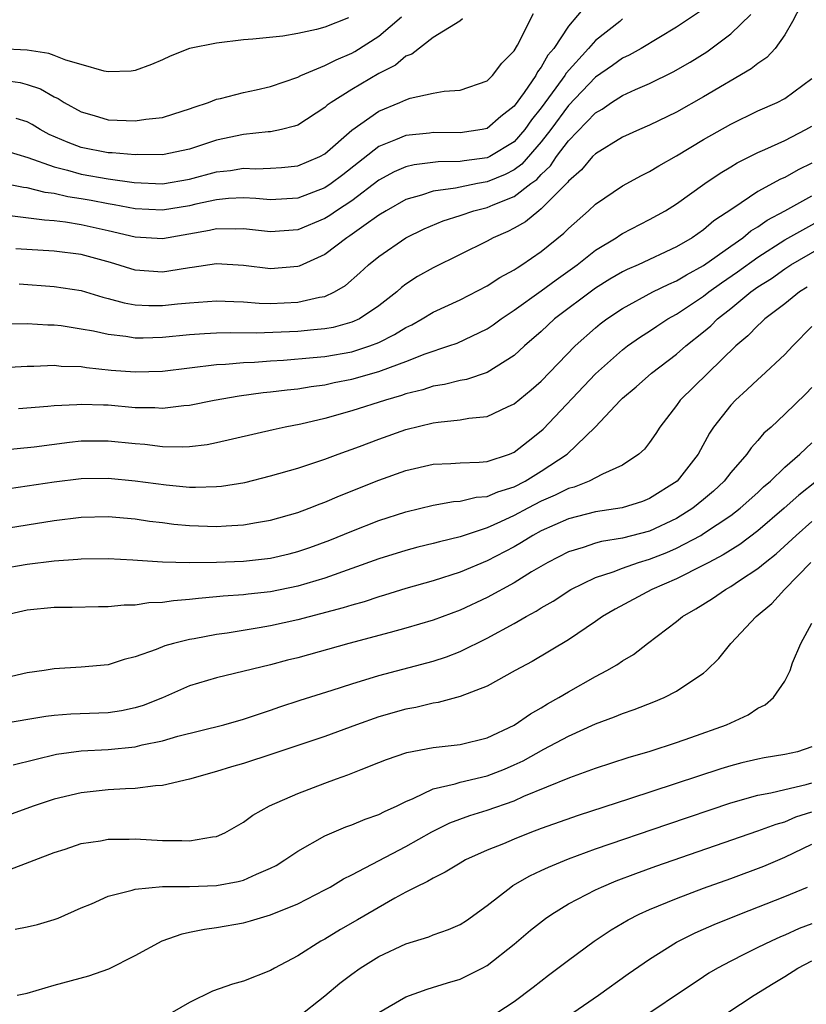
# Model space of a CAD drawing. Units: inches. Extents: x 2598000 to 2601000, y 1488000 to 1491000.
# Drawn here: x 2598068 to 2598127, y 1488460 to 1488533 of the extents above; entities that cross this region are included whole.
import ezdxf

# ---------------------------------------------------------------- set-up
doc = ezdxf.new("R2010")
doc.units = ezdxf.units.IN
doc.header["$MEASUREMENT"] = 0
doc.layers.add('LD25981488_2ft', color=186, linetype='Continuous')

msp = doc.modelspace()

# ---------------------------------------------------------------- linework, layer by layer
at = {"layer": 'LD25981488_2ft'}
for points, elevation in [([(2598111, 1488535.037), (2598109, 1488532.644), (2598107.917, 1488531), (2598107.496, 1488530.504), (2598107, 1488529.612), (2598106.727, 1488529.273), (2598106.591, 1488529), (2598105.735, 1488527.735), (2598105, 1488526.726), (2598104.023, 1488525.976), (2598103, 1488525.079), (2598102.626, 1488525), (2598101, 1488524.757), (2598099, 1488524.77), (2598098.733, 1488524.733), (2598097, 1488524.569), (2598096.231, 1488524.231), (2598095, 1488523.747), (2598092.337, 1488521.663), (2598091.471, 1488521), (2598091, 1488520.683), (2598089, 1488519.926), (2598087, 1488519.805), (2598085.906, 1488519.906), (2598085, 1488519.943), (2598083.896, 1488519.896), (2598083, 1488519.803), (2598081.478, 1488519.478), (2598081, 1488519.362), (2598079, 1488519.039), (2598077, 1488519.135), (2598075.44, 1488519.44), (2598075, 1488519.499), (2598073.748, 1488519.748), (2598073, 1488519.879), (2598072.021, 1488520.02), (2598071, 1488520.267), (2598070.343, 1488520.343), (2598069, 1488520.693), (2598068.727, 1488520.726), (2598067, 1488521.068)], 10020), ([(2598126.17, 1488534.17), (2598125.57, 1488533), (2598125, 1488532.007), (2598124.28, 1488531), (2598123.668, 1488530.332), (2598123, 1488529.892), (2598122.521, 1488529.479), (2598119, 1488527.429), (2598117, 1488526.29), (2598115, 1488525.313), (2598114.256, 1488525), (2598113, 1488524.428), (2598111, 1488523.215), (2598110.793, 1488523), (2598109.975, 1488522.025), (2598109, 1488521.186), (2598108.927, 1488521.074), (2598107, 1488519.134), (2598106.808, 1488519), (2598105.828, 1488518.172), (2598105, 1488517.704), (2598104.537, 1488517.463), (2598103.451, 1488517), (2598103, 1488516.748), (2598099, 1488514.781), (2598097.864, 1488514.136), (2598097, 1488513.56), (2598096.68, 1488513.32), (2598096.328, 1488513), (2598095, 1488511.971), (2598093.561, 1488511), (2598093, 1488510.748), (2598091.624, 1488510.376), (2598091, 1488510.266), (2598090.201, 1488510.201), (2598089, 1488510.066), (2598085.94, 1488509.94), (2598084.018, 1488509.982), (2598083, 1488509.946), (2598082.102, 1488509.898), (2598081, 1488509.814), (2598079, 1488509.616), (2598077.571, 1488509.571), (2598077, 1488509.573), (2598076.31, 1488509.69), (2598075, 1488509.839), (2598073.909, 1488510.091), (2598073, 1488510.254), (2598071.518, 1488510.482), (2598071, 1488510.538), (2598070.54, 1488510.54), (2598069, 1488510.637), (2598067.392, 1488510.608)], 10012), ([(2598067, 1488528.671), (2598068.482, 1488528.482), (2598069, 1488528.332), (2598070.002, 1488528.002), (2598071, 1488527.417), (2598071.288, 1488527.288), (2598071.736, 1488527), (2598073, 1488526.305), (2598073.959, 1488526.041), (2598075, 1488525.729), (2598077, 1488525.646), (2598077.777, 1488525.777), (2598079, 1488525.895), (2598079.85, 1488526.15), (2598081, 1488526.523), (2598081.338, 1488526.662), (2598082.398, 1488527), (2598083, 1488527.237), (2598083.297, 1488527.297), (2598085, 1488527.749), (2598085.938, 1488527.938), (2598087, 1488528.177), (2598089, 1488528.876), (2598089.243, 1488529), (2598091, 1488529.728), (2598091.84, 1488530.16), (2598093, 1488530.641), (2598093.233, 1488530.767), (2598095, 1488531.903), (2598096.668, 1488533.331)], 10026), ([(2598092.746, 1488533.254), (2598091, 1488532.567), (2598090.385, 1488532.385), (2598089, 1488532.108), (2598087.907, 1488531.907), (2598085.68, 1488531.68), (2598085, 1488531.629), (2598083, 1488531.397), (2598081.01, 1488530.99), (2598079.572, 1488530.428), (2598079, 1488530.16), (2598078.191, 1488529.808), (2598077, 1488529.374), (2598076.686, 1488529.314), (2598075, 1488529.266), (2598074.687, 1488529.313), (2598073, 1488529.815), (2598071.877, 1488530.123), (2598071, 1488530.477), (2598070.615, 1488530.615), (2598069, 1488530.86), (2598067, 1488530.973)], 10028), ([(2598067.43, 1488523.43), (2598069.061, 1488522.939), (2598071, 1488522.247), (2598071.999, 1488522.001), (2598073, 1488521.7), (2598075, 1488521.352), (2598076.907, 1488521.093), (2598079, 1488520.989), (2598081, 1488521.323), (2598083, 1488521.863), (2598084.023, 1488521.976), (2598085, 1488522.144), (2598085.894, 1488522.106), (2598087, 1488522.136), (2598087.814, 1488522.186), (2598089, 1488522.306), (2598090.623, 1488523), (2598091, 1488523.207), (2598093, 1488524.95), (2598095, 1488526.37), (2598096.554, 1488527), (2598097, 1488527.209), (2598097.317, 1488527.317), (2598099, 1488527.681), (2598099.831, 1488527.83), (2598101, 1488527.906), (2598103, 1488528.61), (2598103.398, 1488529), (2598104.094, 1488529.907), (2598105, 1488530.821), (2598105.247, 1488531.247), (2598106.414, 1488533.586)], 10022), ([(2598119, 1488533.896), (2598117, 1488532.57), (2598114.383, 1488531), (2598113.504, 1488530.496), (2598113, 1488530.268), (2598112.269, 1488529.731), (2598111, 1488528.87), (2598109, 1488526.787), (2598107.696, 1488525), (2598107, 1488524.085), (2598105.569, 1488522.431), (2598105, 1488522.021), (2598104.327, 1488521.673), (2598103, 1488521.123), (2598102.279, 1488521), (2598101, 1488520.752), (2598100.672, 1488520.672), (2598099, 1488520.442), (2598098.141, 1488520.141), (2598097, 1488519.818), (2598095.542, 1488519), (2598095, 1488518.664), (2598093.881, 1488517.881), (2598092.86, 1488517.141), (2598092.626, 1488517), (2598091, 1488515.769), (2598089.098, 1488514.903), (2598089, 1488514.874), (2598087, 1488514.707), (2598085, 1488514.96), (2598083, 1488515.079), (2598081.196, 1488514.804), (2598081, 1488514.787), (2598079.478, 1488514.522), (2598079, 1488514.463), (2598077, 1488514.594), (2598075.165, 1488515.165), (2598073, 1488515.752), (2598071, 1488516.002), (2598068.177, 1488516.177)], 10016), ([(2598068.418, 1488513.582), (2598071, 1488513.401), (2598073, 1488513.09), (2598074.606, 1488512.607), (2598075, 1488512.511), (2598076.18, 1488512.18), (2598077, 1488512.038), (2598077.989, 1488511.989), (2598079, 1488511.985), (2598080.115, 1488512.115), (2598081, 1488512.201), (2598083, 1488512.348), (2598084.277, 1488512.277), (2598085, 1488512.261), (2598086.161, 1488512.161), (2598087, 1488512.14), (2598089, 1488512.227), (2598090.613, 1488512.613), (2598091, 1488512.669), (2598091.709, 1488513), (2598092.524, 1488513.476), (2598093.595, 1488514.405), (2598094.233, 1488515), (2598095, 1488515.617), (2598097, 1488517.002), (2598098.348, 1488517.652), (2598099.754, 1488518.246), (2598101, 1488518.64), (2598102.022, 1488519), (2598103, 1488519.247), (2598103.438, 1488519.438), (2598105, 1488520.054), (2598106.237, 1488521), (2598106.681, 1488521.319), (2598107, 1488521.683), (2598107.687, 1488522.313), (2598108.136, 1488523), (2598109, 1488524.176), (2598111, 1488526.24), (2598111.493, 1488526.507), (2598112.193, 1488527), (2598113, 1488527.514), (2598113.959, 1488527.959), (2598115, 1488528.401), (2598116.742, 1488529.258), (2598118.011, 1488529.989), (2598119.245, 1488530.755), (2598121, 1488532.07), (2598122.482, 1488533.518)], 10014), ([(2598113, 1488533.183), (2598112.8, 1488533), (2598111, 1488531.572), (2598110.497, 1488531), (2598108.83, 1488529.17), (2598108.735, 1488529), (2598108.077, 1488528.077), (2598107, 1488526.614), (2598106.274, 1488525.726), (2598105.783, 1488525), (2598105, 1488524.098), (2598103.197, 1488523), (2598103, 1488522.905), (2598101.301, 1488522.699), (2598101, 1488522.645), (2598099.377, 1488522.622), (2598097.604, 1488522.395), (2598097, 1488522.241), (2598096.136, 1488521.864), (2598095, 1488521.247), (2598093, 1488519.737), (2598091.873, 1488519), (2598091.363, 1488518.638), (2598091, 1488518.419), (2598089, 1488517.593), (2598087, 1488517.436), (2598085, 1488517.662), (2598084.368, 1488517.632), (2598083, 1488517.651), (2598082.474, 1488517.526), (2598079, 1488516.931), (2598077, 1488517.042), (2598075, 1488517.518), (2598073, 1488517.965), (2598071.849, 1488518.151), (2598071, 1488518.248), (2598070.291, 1488518.291), (2598067.324, 1488518.676)], 10018), ([(2598101.187, 1488533.187), (2598100.976, 1488533.024), (2598099, 1488531.807), (2598097.422, 1488530.578), (2598097, 1488530.423), (2598096.228, 1488529.772), (2598095, 1488529.144), (2598093, 1488527.956), (2598091.468, 1488527), (2598091.189, 1488526.811), (2598091, 1488526.624), (2598089, 1488525.335), (2598088.76, 1488525.24), (2598087.793, 1488525), (2598087, 1488524.83), (2598086.824, 1488524.825), (2598085, 1488524.623), (2598083, 1488524.203), (2598081, 1488523.543), (2598079, 1488523.119), (2598077.144, 1488523.144), (2598077, 1488523.134), (2598075.28, 1488523.281), (2598075, 1488523.29), (2598073, 1488523.674), (2598072.033, 1488524.033), (2598070.639, 1488524.639), (2598069.958, 1488525), (2598069.371, 1488525.371), (2598069, 1488525.564), (2598068.187, 1488525.813)], 10024), ([(2598065, 1488507.273), (2598069, 1488507.516), (2598069.512, 1488507.512), (2598071, 1488507.573), (2598071.516, 1488507.516), (2598073, 1488507.476), (2598073.403, 1488507.403), (2598075.222, 1488507.222), (2598077, 1488507.079), (2598079, 1488507.145), (2598083, 1488507.628), (2598083.652, 1488507.652), (2598085, 1488507.779), (2598085.81, 1488507.81), (2598087, 1488507.907), (2598087.96, 1488507.96), (2598090.139, 1488508.139), (2598091, 1488508.23), (2598093, 1488508.569), (2598094.338, 1488509), (2598095, 1488509.263), (2598096.159, 1488509.841), (2598097, 1488510.374), (2598097.431, 1488510.569), (2598098.205, 1488511), (2598099, 1488511.494), (2598101, 1488512.423), (2598103, 1488513.45), (2598103.93, 1488514.07), (2598105, 1488514.628), (2598105.215, 1488514.785), (2598105.575, 1488515), (2598107, 1488515.983), (2598108.671, 1488517.329), (2598109, 1488517.673), (2598110.494, 1488519), (2598111, 1488519.483), (2598113, 1488520.83), (2598114.401, 1488521.599), (2598115, 1488521.895), (2598115.684, 1488522.315), (2598117, 1488523.06), (2598119, 1488524.254), (2598121, 1488525.397), (2598123, 1488526.373), (2598124.431, 1488527), (2598125, 1488527.297), (2598127, 1488528.776)], 10010), ([(2598068.376, 1488504.375), (2598070.546, 1488504.546), (2598071, 1488504.598), (2598072.675, 1488504.675), (2598073, 1488504.707), (2598074.637, 1488504.637), (2598075, 1488504.636), (2598077, 1488504.458), (2598078.442, 1488504.442), (2598079, 1488504.398), (2598080.593, 1488504.593), (2598081, 1488504.615), (2598082.834, 1488505), (2598084.678, 1488505.322), (2598086.446, 1488505.554), (2598087, 1488505.606), (2598088.231, 1488505.769), (2598089, 1488505.842), (2598089.986, 1488506.014), (2598091, 1488506.136), (2598091.704, 1488506.296), (2598093, 1488506.539), (2598095, 1488507.11), (2598095.193, 1488507.193), (2598097, 1488507.854), (2598098.425, 1488508.425), (2598100.177, 1488509), (2598100.785, 1488509.215), (2598103, 1488510.262), (2598103.441, 1488510.559), (2598104.03, 1488511), (2598105, 1488511.638), (2598107, 1488513.079), (2598108.101, 1488513.898), (2598109.657, 1488515), (2598111, 1488516.072), (2598112.535, 1488517), (2598112.807, 1488517.194), (2598113, 1488517.31), (2598115, 1488518.34), (2598116.176, 1488519), (2598117, 1488519.516), (2598119.097, 1488521), (2598120.223, 1488521.777), (2598121, 1488522.238), (2598121.464, 1488522.536), (2598123, 1488523.3), (2598123.518, 1488523.518), (2598125, 1488524.19), (2598126.556, 1488525), (2598127, 1488525.254)], 10008), ([(2598127, 1488522.513), (2598125.983, 1488522.017), (2598125, 1488521.463), (2598124.674, 1488521.326), (2598123, 1488520.418), (2598121.16, 1488519.16), (2598119.758, 1488518.242), (2598119, 1488517.584), (2598118.158, 1488517), (2598117, 1488516.321), (2598114.152, 1488515), (2598113.345, 1488514.655), (2598113, 1488514.479), (2598112.066, 1488513.934), (2598111, 1488513.265), (2598107.987, 1488511), (2598107, 1488510.082), (2598105.765, 1488509), (2598105, 1488508.299), (2598103, 1488507.041), (2598101.472, 1488506.529), (2598101, 1488506.443), (2598099.849, 1488506.151), (2598099, 1488506.019), (2598098.236, 1488505.764), (2598097, 1488505.461), (2598096.664, 1488505.336), (2598095.478, 1488505), (2598093, 1488504.213), (2598091, 1488503.645), (2598089.222, 1488503.222), (2598088.073, 1488503), (2598087.189, 1488502.811), (2598083, 1488501.831), (2598082.309, 1488501.691), (2598081, 1488501.537), (2598080.491, 1488501.509), (2598079, 1488501.552), (2598077.714, 1488501.714), (2598077, 1488501.767), (2598075, 1488501.971), (2598073, 1488501.959), (2598072.127, 1488501.873), (2598069.528, 1488501.528), (2598067, 1488501.26)], 10006), ([(2598065, 1488498.075), (2598071, 1488498.95), (2598073, 1488499.195), (2598075, 1488499.233), (2598077, 1488499.038), (2598079.276, 1488498.724), (2598081, 1488498.567), (2598081.448, 1488498.552), (2598083, 1488498.6), (2598083.367, 1488498.633), (2598085.083, 1488498.917), (2598087, 1488499.394), (2598089, 1488499.965), (2598091, 1488500.622), (2598091.995, 1488501), (2598093.572, 1488501.572), (2598095, 1488502.118), (2598097, 1488502.829), (2598099, 1488503.315), (2598099.379, 1488503.379), (2598101, 1488503.527), (2598101.657, 1488503.657), (2598103, 1488503.791), (2598104.51, 1488504.51), (2598105, 1488504.723), (2598106.252, 1488505.748), (2598107, 1488506.408), (2598109.512, 1488509), (2598111, 1488510.34), (2598111.361, 1488510.639), (2598111.841, 1488511), (2598113, 1488511.777), (2598115.245, 1488513), (2598116.421, 1488513.579), (2598117, 1488513.816), (2598117.734, 1488514.266), (2598119, 1488514.946), (2598121, 1488516.388), (2598121.884, 1488517), (2598122.49, 1488517.51), (2598123, 1488517.818), (2598123.69, 1488518.31), (2598124.994, 1488519), (2598127, 1488520.105)], 10004), ([(2598065, 1488495.137), (2598071, 1488496.095), (2598073, 1488496.341), (2598075, 1488496.389), (2598077, 1488496.213), (2598078.057, 1488496.057), (2598079, 1488495.939), (2598079.837, 1488495.837), (2598081, 1488495.72), (2598083, 1488495.648), (2598083.706, 1488495.706), (2598085, 1488495.765), (2598085.943, 1488495.943), (2598087, 1488496.111), (2598089, 1488496.687), (2598089.842, 1488497), (2598090.667, 1488497.333), (2598091, 1488497.445), (2598092.084, 1488497.916), (2598095, 1488499.067), (2598097, 1488499.803), (2598099, 1488500.273), (2598100.31, 1488500.31), (2598101, 1488500.354), (2598102.402, 1488500.402), (2598103, 1488500.46), (2598104.646, 1488501), (2598105, 1488501.144), (2598106.029, 1488501.971), (2598107, 1488502.721), (2598107.148, 1488502.852), (2598111, 1488506.947), (2598113, 1488508.714), (2598113.382, 1488509), (2598114.331, 1488509.669), (2598115, 1488510.101), (2598115.532, 1488510.469), (2598116.346, 1488511), (2598117, 1488511.363), (2598119, 1488512.686), (2598119.393, 1488513), (2598120.325, 1488513.675), (2598121.509, 1488514.491), (2598123, 1488515.574), (2598125, 1488516.838), (2598127.663, 1488518.337)], 10002), ([(2598067, 1488492.532), (2598069, 1488492.861), (2598071, 1488493.114), (2598072.761, 1488493.239), (2598073, 1488493.269), (2598075, 1488493.292), (2598076.806, 1488493.194), (2598077.156, 1488493.156), (2598079, 1488493.036), (2598080.983, 1488492.983), (2598083, 1488493.011), (2598085, 1488493.087), (2598087, 1488493.313), (2598088.366, 1488493.634), (2598089, 1488493.798), (2598089.897, 1488494.103), (2598091.363, 1488494.637), (2598093, 1488495.313), (2598095, 1488496.099), (2598097, 1488496.749), (2598099, 1488497.224), (2598100.508, 1488497.492), (2598101, 1488497.521), (2598102.185, 1488497.815), (2598103, 1488497.881), (2598103.781, 1488498.219), (2598105, 1488498.59), (2598105.803, 1488499), (2598107, 1488499.735), (2598108.912, 1488501), (2598110.988, 1488503), (2598112.844, 1488505), (2598113, 1488505.149), (2598114.012, 1488505.988), (2598115.137, 1488507), (2598117, 1488508.405), (2598117.689, 1488509), (2598119, 1488510.042), (2598119.518, 1488510.482), (2598120.022, 1488511), (2598121, 1488511.773), (2598122.494, 1488513), (2598123, 1488513.362), (2598124.012, 1488513.988), (2598125, 1488514.705), (2598125.449, 1488515), (2598129, 1488517.045)], 10000), ([(2598126.648, 1488513.352), (2598126.084, 1488513), (2598125, 1488512.118), (2598123.528, 1488511), (2598123.262, 1488510.738), (2598123, 1488510.52), (2598122.262, 1488509.738), (2598121.389, 1488509), (2598119.298, 1488507), (2598117.276, 1488505), (2598117, 1488504.603), (2598115.755, 1488503), (2598115.461, 1488502.539), (2598115, 1488501.872), (2598114.621, 1488501.379), (2598114.216, 1488501), (2598113, 1488500.181), (2598111.534, 1488499.534), (2598110.534, 1488499), (2598109.431, 1488498.569), (2598109, 1488498.462), (2598108.037, 1488497.963), (2598107, 1488497.516), (2598106.004, 1488497), (2598105, 1488496.456), (2598103.987, 1488495.987), (2598103, 1488495.562), (2598101, 1488494.901), (2598099.47, 1488494.53), (2598099, 1488494.385), (2598097.885, 1488494.115), (2598097, 1488493.872), (2598095, 1488493.253), (2598091, 1488491.826), (2598089, 1488491.238), (2598087, 1488490.833), (2598085.346, 1488490.654), (2598085, 1488490.604), (2598083.498, 1488490.502), (2598083, 1488490.442), (2598081.661, 1488490.339), (2598081, 1488490.247), (2598079.833, 1488490.167), (2598079, 1488490.032), (2598078.001, 1488489.999), (2598077, 1488489.845), (2598076.164, 1488489.836), (2598075, 1488489.709), (2598074.287, 1488489.713), (2598072.325, 1488489.675), (2598071, 1488489.671), (2598069, 1488489.468), (2598066.958, 1488489)], 9998), ([(2598127, 1488510.45), (2598125.58, 1488509), (2598125, 1488508.369), (2598123.257, 1488506.743), (2598123, 1488506.524), (2598122.227, 1488505.772), (2598121.352, 1488505), (2598121, 1488504.623), (2598119.739, 1488503), (2598119.439, 1488502.561), (2598118.582, 1488501), (2598117.042, 1488499), (2598115, 1488497.713), (2598114.489, 1488497.511), (2598112.97, 1488497.03), (2598111, 1488496.737), (2598109, 1488496.227), (2598107, 1488495.335), (2598106.375, 1488495), (2598105.538, 1488494.462), (2598105, 1488494.158), (2598103, 1488493.111), (2598101, 1488492.278), (2598099, 1488491.637), (2598097, 1488491.065), (2598095.424, 1488490.576), (2598095, 1488490.461), (2598093.908, 1488490.092), (2598093, 1488489.841), (2598092.37, 1488489.63), (2598089, 1488488.745), (2598087, 1488488.312), (2598086.158, 1488488.158), (2598083.778, 1488487.778), (2598083, 1488487.677), (2598081.355, 1488487.355), (2598081, 1488487.302), (2598079.814, 1488487), (2598079.179, 1488486.82), (2598078.551, 1488486.551), (2598077, 1488486.01), (2598076.179, 1488485.821), (2598075, 1488485.438), (2598073, 1488485.242), (2598071, 1488485.127), (2598070.26, 1488485), (2598069, 1488484.825), (2598067, 1488484.377)], 9996), ([(2598127, 1488505.928), (2598126.549, 1488505.451), (2598125, 1488503.953), (2598123.982, 1488503), (2598123.455, 1488502.545), (2598123, 1488502.006), (2598122.519, 1488501.48), (2598122.192, 1488501), (2598121, 1488499.637), (2598120.512, 1488499), (2598119.725, 1488498.275), (2598119, 1488497.649), (2598118.212, 1488497), (2598117, 1488496.25), (2598115, 1488495.319), (2598113, 1488494.792), (2598111.449, 1488494.551), (2598111, 1488494.421), (2598110.104, 1488494.105), (2598109, 1488493.783), (2598107.486, 1488493), (2598106.289, 1488492.29), (2598105, 1488491.483), (2598103, 1488490.402), (2598101, 1488489.473), (2598099, 1488488.726), (2598097, 1488488.128), (2598095.826, 1488487.826), (2598092.777, 1488487), (2598089, 1488485.953), (2598088.236, 1488485.764), (2598087, 1488485.43), (2598083, 1488484.458), (2598081, 1488483.871), (2598079.005, 1488482.995), (2598077.585, 1488482.415), (2598077, 1488482.235), (2598075.978, 1488482.022), (2598075, 1488481.877), (2598072.225, 1488481.775), (2598071, 1488481.683), (2598070.392, 1488481.608), (2598067, 1488481.034)], 9994), ([(2598067.972, 1488478.028), (2598071.183, 1488478.817), (2598073, 1488479.069), (2598075, 1488479.177), (2598077, 1488479.362), (2598077.5, 1488479.5), (2598079, 1488479.796), (2598080.151, 1488480.151), (2598083.534, 1488481), (2598085, 1488481.403), (2598086.185, 1488481.815), (2598087, 1488482.069), (2598087.685, 1488482.315), (2598089.187, 1488482.813), (2598091.547, 1488483.547), (2598093, 1488484.018), (2598095, 1488484.626), (2598099, 1488485.686), (2598099.987, 1488486.013), (2598101, 1488486.41), (2598103, 1488487.393), (2598105, 1488488.481), (2598105.892, 1488489), (2598106.615, 1488489.385), (2598107, 1488489.636), (2598107.867, 1488490.133), (2598109.186, 1488491), (2598111, 1488491.883), (2598112.312, 1488492.312), (2598113, 1488492.584), (2598114.185, 1488493), (2598115, 1488493.239), (2598116.267, 1488493.733), (2598117, 1488494.053), (2598118.786, 1488495), (2598119, 1488495.127), (2598121, 1488496.466), (2598121.698, 1488497), (2598123, 1488498.172), (2598123.423, 1488498.577), (2598123.931, 1488499), (2598125, 1488500.037), (2598126.114, 1488501), (2598127, 1488501.833)], 9992), ([(2598127.338, 1488499), (2598126.028, 1488497.973), (2598124.958, 1488497), (2598123, 1488495.321), (2598121.677, 1488494.323), (2598120.453, 1488493.547), (2598119.375, 1488493), (2598119, 1488492.787), (2598117, 1488491.776), (2598115.18, 1488491), (2598112.457, 1488489.543), (2598111.535, 1488489), (2598111, 1488488.618), (2598109, 1488487.265), (2598106.332, 1488485.668), (2598105.072, 1488485), (2598103, 1488483.856), (2598101, 1488483.081), (2598099.37, 1488482.63), (2598099, 1488482.583), (2598097.732, 1488482.268), (2598097, 1488482.148), (2598095, 1488481.582), (2598093.348, 1488481), (2598091, 1488480.133), (2598087.163, 1488478.837), (2598085, 1488478.143), (2598084.113, 1488477.887), (2598083, 1488477.53), (2598081, 1488476.964), (2598079, 1488476.496), (2598078.479, 1488476.48), (2598077, 1488476.292), (2598076.271, 1488476.271), (2598075, 1488476.185), (2598073, 1488475.964), (2598071, 1488475.499), (2598069.521, 1488475), (2598067, 1488474.082)], 9990), ([(2598067.717, 1488470.283), (2598071, 1488471.559), (2598071.81, 1488471.81), (2598073, 1488472.209), (2598074.418, 1488472.419), (2598075, 1488472.537), (2598076.54, 1488472.54), (2598077, 1488472.565), (2598079, 1488472.449), (2598080.447, 1488472.447), (2598081, 1488472.403), (2598082.708, 1488472.709), (2598083, 1488472.729), (2598083.619, 1488473), (2598085, 1488473.783), (2598085.685, 1488474.315), (2598086.915, 1488475), (2598089, 1488475.908), (2598091, 1488476.681), (2598091.861, 1488477), (2598092.709, 1488477.291), (2598093.689, 1488477.689), (2598095, 1488478.197), (2598095.561, 1488478.439), (2598097.057, 1488478.943), (2598099, 1488479.308), (2598101, 1488479.544), (2598103, 1488480.037), (2598105, 1488480.962), (2598106.192, 1488481.808), (2598107, 1488482.247), (2598107.461, 1488482.539), (2598108.294, 1488483), (2598109, 1488483.435), (2598111, 1488484.556), (2598111.855, 1488485), (2598112.579, 1488485.42), (2598113, 1488485.721), (2598113.811, 1488486.189), (2598114.853, 1488487), (2598117, 1488488.628), (2598117.439, 1488489), (2598118.433, 1488489.567), (2598119.661, 1488490.339), (2598120.615, 1488491), (2598121, 1488491.207), (2598121.658, 1488491.658), (2598123, 1488492.54), (2598123.536, 1488493), (2598124.361, 1488493.639), (2598125.83, 1488495), (2598127, 1488496.035)], 9988), ([(2598068.109, 1488465.89), (2598069, 1488466.046), (2598069.774, 1488466.226), (2598071, 1488466.601), (2598071.295, 1488466.705), (2598073, 1488467.453), (2598073.762, 1488467.762), (2598075, 1488468.314), (2598076.766, 1488468.766), (2598077, 1488468.85), (2598079, 1488469.037), (2598081, 1488469.039), (2598083, 1488469.101), (2598084.602, 1488469.398), (2598085, 1488469.506), (2598085.951, 1488469.951), (2598087, 1488470.385), (2598087.409, 1488470.591), (2598088.058, 1488471), (2598089, 1488471.656), (2598091, 1488472.791), (2598092.56, 1488473.44), (2598093, 1488473.589), (2598093.995, 1488474.005), (2598095, 1488474.352), (2598095.419, 1488474.581), (2598096.343, 1488475), (2598097, 1488475.325), (2598097.532, 1488475.532), (2598099, 1488476.247), (2598100.628, 1488476.628), (2598101, 1488476.755), (2598103, 1488477.219), (2598104.278, 1488477.722), (2598105, 1488478.025), (2598105.664, 1488478.336), (2598107.192, 1488479.191), (2598109, 1488480.147), (2598111, 1488481.054), (2598112.421, 1488481.579), (2598113, 1488481.837), (2598113.874, 1488482.126), (2598115.317, 1488482.683), (2598116.074, 1488483), (2598117, 1488483.476), (2598118.492, 1488484.492), (2598119, 1488484.817), (2598119.217, 1488485), (2598120.11, 1488485.89), (2598121.007, 1488487), (2598122.891, 1488489), (2598124.034, 1488489.967), (2598124.969, 1488491), (2598126.93, 1488493)], 9986), ([(2598068.272, 1488461), (2598069, 1488461.152), (2598071, 1488461.738), (2598073.566, 1488462.434), (2598075.04, 1488462.96), (2598077, 1488463.943), (2598078.978, 1488465.022), (2598080.452, 1488465.548), (2598081, 1488465.65), (2598082.106, 1488465.894), (2598083, 1488465.998), (2598085, 1488466.356), (2598085.509, 1488466.491), (2598087, 1488466.932), (2598089, 1488467.751), (2598091, 1488468.784), (2598091.39, 1488469), (2598092.396, 1488469.604), (2598093, 1488469.893), (2598097, 1488472.003), (2598098.911, 1488473.089), (2598100.251, 1488473.749), (2598101.71, 1488474.29), (2598103, 1488474.674), (2598105, 1488475.38), (2598105.706, 1488475.707), (2598109.107, 1488477.107), (2598111, 1488477.781), (2598113.43, 1488478.57), (2598115.044, 1488479.044), (2598117, 1488479.692), (2598118.062, 1488480.062), (2598120.696, 1488481), (2598122.278, 1488481.722), (2598123, 1488482.219), (2598123.54, 1488482.46), (2598124.17, 1488483), (2598125, 1488484.208), (2598125.39, 1488485), (2598125.569, 1488485.569), (2598126.181, 1488487), (2598127, 1488488.519)], 9984), ([(2598127, 1488479.365), (2598125.945, 1488479), (2598125, 1488478.79), (2598123.46, 1488478.54), (2598123, 1488478.452), (2598121.825, 1488478.175), (2598121, 1488477.957), (2598120.261, 1488477.739), (2598113.51, 1488475.509), (2598109.718, 1488474.282), (2598107, 1488473.317), (2598106.149, 1488473), (2598105, 1488472.545), (2598104.204, 1488472.204), (2598103, 1488471.719), (2598101.389, 1488471), (2598101, 1488470.775), (2598099.909, 1488470.091), (2598099, 1488469.665), (2598098.593, 1488469.407), (2598097.721, 1488469), (2598097, 1488468.628), (2598096.178, 1488468.178), (2598093.43, 1488466.57), (2598092.152, 1488465.848), (2598091, 1488465.155), (2598090.713, 1488465), (2598089, 1488463.916), (2598087.274, 1488463), (2598087, 1488462.835), (2598085, 1488462.049), (2598084.19, 1488461.81), (2598082.711, 1488461.288), (2598081, 1488460.469), (2598079.729, 1488459.729)], 9982), ([(2598089, 1488459.368), (2598091, 1488460.951), (2598092.112, 1488461.888), (2598093, 1488462.561), (2598093.623, 1488463), (2598095, 1488463.853), (2598097, 1488464.808), (2598098.681, 1488465.319), (2598099, 1488465.456), (2598100.149, 1488465.851), (2598101, 1488466.229), (2598101.464, 1488466.536), (2598103, 1488467.629), (2598104.746, 1488469), (2598104.898, 1488469.102), (2598106.166, 1488469.834), (2598107, 1488470.215), (2598107.523, 1488470.477), (2598109, 1488471.085), (2598111, 1488471.811), (2598116.345, 1488473.655), (2598121, 1488475.217), (2598123, 1488475.78), (2598123.952, 1488475.951), (2598125, 1488476.215), (2598126.569, 1488476.569), (2598127, 1488476.7)], 9980), ([(2598095, 1488459.713), (2598097, 1488460.893), (2598098.56, 1488461.44), (2598100.081, 1488461.919), (2598101, 1488462.187), (2598102.631, 1488463), (2598103, 1488463.203), (2598105, 1488464.787), (2598106.194, 1488465.806), (2598107.317, 1488466.683), (2598107.774, 1488467), (2598109, 1488467.745), (2598111, 1488468.794), (2598111.442, 1488469), (2598112.546, 1488469.454), (2598113.996, 1488470.004), (2598115.465, 1488470.535), (2598123, 1488473.149), (2598124.35, 1488473.65), (2598125, 1488473.819), (2598125.818, 1488474.182), (2598127, 1488474.559)], 9978), ([(2598103, 1488459.218), (2598105, 1488460.534), (2598106.407, 1488461.593), (2598107.528, 1488462.472), (2598109, 1488463.594), (2598110.897, 1488465), (2598112.161, 1488465.839), (2598113.421, 1488466.579), (2598114.241, 1488467), (2598115, 1488467.342), (2598117, 1488468.163), (2598119, 1488468.915), (2598121, 1488469.627), (2598123.453, 1488470.547), (2598125, 1488471.2), (2598127, 1488472.17)], 9976), ([(2598109, 1488459.477), (2598111.23, 1488461), (2598113.42, 1488462.58), (2598115, 1488463.673), (2598117, 1488464.921), (2598118.38, 1488465.62), (2598119, 1488465.881), (2598119.768, 1488466.232), (2598121.681, 1488467), (2598125, 1488468.298), (2598126.673, 1488469)], 9974), ([(2598127, 1488466.285), (2598126.063, 1488465.937), (2598125, 1488465.431), (2598124.689, 1488465.311), (2598123.991, 1488465), (2598123, 1488464.525), (2598122.025, 1488464.025), (2598121, 1488463.528), (2598120.028, 1488463), (2598119.381, 1488462.619), (2598119, 1488462.368), (2598113.388, 1488458.612)], 9972), ([(2598119.699, 1488459), (2598122.722, 1488461), (2598124.13, 1488461.87), (2598125, 1488462.378), (2598125.965, 1488463), (2598127, 1488463.549)], 9970)]:
    msp.add_lwpolyline(points, dxfattribs=dict(at, elevation=elevation))

doc.saveas('drawing.dxf')
